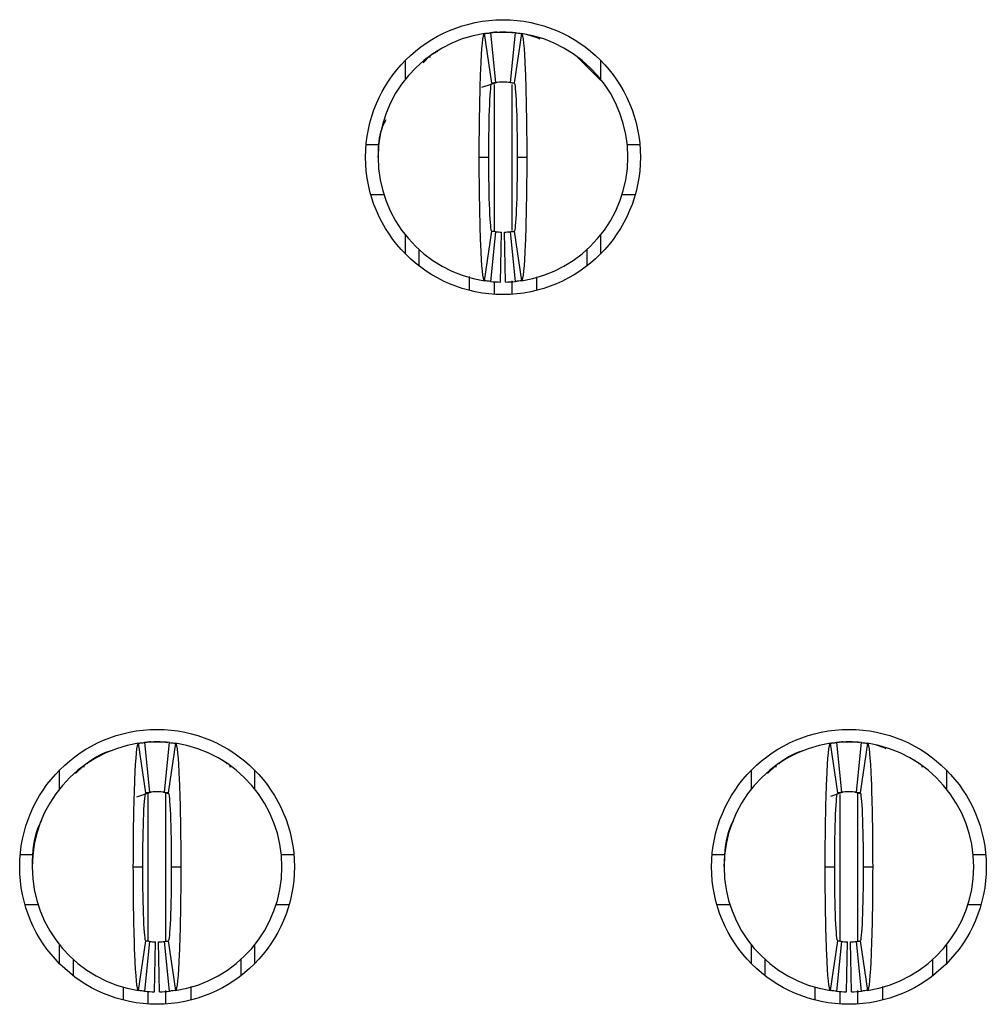
# Model space of a CAD drawing. Units: inches. Extents: x 0.1 to 14.1, y 0.1 to 9.1.
# Drawn here: x 2.3 to 2.4, y 1.3 to 1.4 of the extents above; entities that cross this region are included whole.
import ezdxf

# ---------------------------------------------------------------- set-up
doc = ezdxf.new("R2010")
doc.units = ezdxf.units.IN
doc.header["$LTSCALE"] = 0.8333333333333334
doc.header["$MEASUREMENT"] = 0

msp = doc.modelspace()

# ---------------------------------------------------------------- linework, layer by layer
at = {"color": 7, "linetype": 'Continuous', "lineweight": 25}
for p, q in [((2.327664507297682, 1.402737784229021), (2.326493552491318, 1.410524245945817)), ((2.32668762691602, 1.410612904921621), (2.328436661711021, 1.410743125083973)), ((2.327452411414498, 1.410644456223805), (2.328239818984965, 1.402809906729189)), ((2.328436661711021, 1.410743125083973), (2.330405180637189, 1.410743125083973)), ((2.330602023363245, 1.402809906729189), (2.331389430933712, 1.410644456223805)), ((2.332348289856892, 1.410524245945817), (2.331177335050528, 1.402737784229021)), ((2.317952536157867, 1.407085704001481), (2.316824792518991, 1.405901104769405)), ((2.317952554490989, 1.407085685668359), (2.317832252547394, 1.406723510268907)), ((2.319115827719424, 1.407700028571417), (2.317966707660823, 1.407067517544905)), ((2.344775249632926, 1.403190708580133), (2.34088892119479, 1.4070852319236)), ((2.314066592715284, 1.403376583516223), (2.314066592715284, 1.406326369023383)), ((2.344775249632926, 1.406326369023383), (2.344775249632926, 1.403376583516223)), ((2.32610738361904, 1.402065462829068), (2.328417411933396, 1.402830948569445)), ((2.327797807424453, 1.402699060093032), (2.328415028627595, 1.402826200290964)), ((2.307857036115279, 1.393026592246873), (2.309834556604126, 1.393026592246873)), ((2.349007285744083, 1.393026592246873), (2.350984806232931, 1.393026592246873)), ((2.325680753547507, 1.391058087070546), (2.327176827931395, 1.391058087070546)), ((2.331665014416815, 1.391058087070546), (2.333161070467581, 1.391058087070546)), ((2.308588234335081, 1.385152576124845), (2.310642588936334, 1.385152576124845)), ((2.348199253411875, 1.385152576124845), (2.350253608013129, 1.385152576124845)), ((2.326493552491318, 1.371591928195274), (2.327664507297682, 1.379378394495351)), ((2.328239818984965, 1.379306267411902), (2.327452411414498, 1.371471720208927)), ((2.329027226555432, 1.37137698609497), (2.329184708069525, 1.379249425568544)), ((2.329814615792778, 1.37137698609497), (2.329657134278684, 1.379249425568544)), ((2.331389430933712, 1.371471720208927), (2.330602023363245, 1.379306267411902)), ((2.331177335050528, 1.379378394495351), (2.332348289856892, 1.371591928195274)), ((2.314066592715284, 1.375789805117708), (2.314066592715284, 1.378739595208148)), ((2.344775249632926, 1.378739595208148), (2.344775249632926, 1.375789805117708)), ((2.316231936034387, 1.373884654626169), (2.316231936034387, 1.376444677969228)), ((2.342609887980701, 1.376444677969228), (2.342609887980701, 1.373884654626169)), ((2.324105956739694, 1.372229485413492), (2.324105956739694, 1.370066967686748)), ((2.334735885608516, 1.370066967686748), (2.334735885608516, 1.372182250125825)), ((2.273136945538061, 1.290926757129547), (2.271965990731697, 1.298713223429624)), ((2.272152291912864, 1.298800715960569), (2.273909099951401, 1.29893210256778)), ((2.272924849654877, 1.298833431415971), (2.273712257225345, 1.290998884212996)), ((2.273909099951401, 1.29893210256778), (2.275877618877569, 1.29893210256778)), ((2.276074461603625, 1.290998884212996), (2.276861869174092, 1.298833431415971)), ((2.277820728097272, 1.298713223429624), (2.276649773290909, 1.290926757129547)), ((2.382192069057302, 1.290926757129547), (2.381021114250938, 1.298713223429624)), ((2.381207415432104, 1.298800715960569), (2.382964223470641, 1.29893210256778)), ((2.381979973174118, 1.298833431415971), (2.382767380744585, 1.290998884212996)), ((2.382964223470641, 1.29893210256778), (2.384932724063687, 1.29893210256778)), ((2.385129585122865, 1.290998884212996), (2.385916974360211, 1.298833431415971)), ((2.386875833283391, 1.298713223429624), (2.385704896810149, 1.290926757129547)), ((2.263426450214532, 1.295272861922974), (2.262059596837872, 1.293938054842779)), ((2.263426468547653, 1.295272843589852), (2.263305543277926, 1.29491042985982)), ((2.286481643045643, 1.294910347360773), (2.286359856119203, 1.295272316512607)), ((2.372481564567211, 1.295272861922974), (2.371114702023991, 1.293938054842779)), ((2.372481582900333, 1.295272843589852), (2.372360657630606, 1.29491042985982)), ((2.395536766564884, 1.294910347360773), (2.395414979638443, 1.295272316512607)), ((2.259539030955664, 1.29156555641675), (2.259539030955664, 1.294515346507189)), ((2.290247687873305, 1.294515346507189), (2.290247687873305, 1.29156555641675)), ((2.368594154474904, 1.29156555641675), (2.368594154474904, 1.294515346507189)), ((2.399302811392546, 1.294515346507189), (2.399302811392546, 1.29156555641675)), ((2.271720070239259, 1.290300910192717), (2.273889850173776, 1.291019921469971)), ((2.273265662384446, 1.290887088837798), (2.273887466867975, 1.291015177774771)), ((2.275896868655194, 1.291019921469971), (2.276190931924817, 1.290968217483927)), ((2.275899251960995, 1.291015177774771), (2.276672708025964, 1.290829756583439)), ((2.381106473264864, 1.290410688924544), (2.382944973693016, 1.291019921469971)), ((2.382320767570565, 1.290887088837798), (2.382942590387215, 1.291015177774771)), ((2.384951973841313, 1.291019921469971), (2.385246055444057, 1.290968217483927)), ((2.384954375480235, 1.291015177774771), (2.385727831545204, 1.290829756583439)), ((2.253329483522219, 1.281215569730679), (2.255306994844506, 1.281215569730679)), ((2.294479723984463, 1.281215569730679), (2.296457244473311, 1.281215569730679)), ((2.362384597874899, 1.281215569730679), (2.364362118363747, 1.281215569730679)), ((2.403534847503704, 1.281215569730679), (2.40551234965943, 1.281215569730679)), ((2.271153210121009, 1.279247064554352), (2.272649266171775, 1.279247064554352)), ((2.277137452657195, 1.279247064554352), (2.278633527041082, 1.279247064554352)), ((2.380208315307127, 1.279247064554352), (2.381704389691015, 1.279247064554352)), ((2.386192576176435, 1.279247064554352), (2.387688632227202, 1.279247064554352)), ((2.254060672575461, 1.273341553608652), (2.256115027176715, 1.273341553608652)), ((2.293671691652255, 1.273341553608652), (2.295726046253508, 1.273341553608652)), ((2.363115796094701, 1.273341553608652), (2.365170150695955, 1.273341553608652)), ((2.402726815171496, 1.273341553608652), (2.404781169772749, 1.273341553608652)), ((2.271965990731697, 1.259780905679081), (2.273136945538061, 1.267567367395877)), ((2.273712257225345, 1.267495244895709), (2.272924849654877, 1.259660695401093)), ((2.274499664795812, 1.259565963578777), (2.274657146309905, 1.267438403052351)), ((2.275287054033158, 1.259565963578777), (2.275129572519064, 1.267438403052351)), ((2.276861869174092, 1.259660695401093), (2.276074461603625, 1.267495244895709)), ((2.276649773290909, 1.267567367395877), (2.277820728097272, 1.259780905679081)), ((2.381021114250938, 1.259780905679081), (2.382192069057302, 1.267567367395877)), ((2.382767380744585, 1.267495244895709), (2.381979973174118, 1.259660695401093)), ((2.383554769981931, 1.259565963578777), (2.383712251496025, 1.267438403052351)), ((2.384342177552398, 1.259565963578777), (2.384184696038305, 1.267438403052351)), ((2.385916974360211, 1.259660695401093), (2.385129585122865, 1.267495244895709)), ((2.385704896810149, 1.267567367395877), (2.386875833283391, 1.259780905679081)), ((2.259539030955664, 1.263978782601515), (2.259539030955664, 1.266928568108675)), ((2.290247687873305, 1.266928568108675), (2.290247687873305, 1.263978782601515)), ((2.368594154474904, 1.263978782601515), (2.368594154474904, 1.266928568108675)), ((2.399302811392546, 1.266928568108675), (2.399302811392546, 1.263978782601515)), ((2.261704383441327, 1.262073632109976), (2.261704383441327, 1.264633655453035)), ((2.288082344554203, 1.264633655453035), (2.288082344554203, 1.262073632109976)), ((2.370759497794007, 1.262073632109976), (2.370759497794007, 1.264633655453035)), ((2.397137449740322, 1.264633655453035), (2.397137449740322, 1.262073632109976)), ((2.269578394980074, 1.258255947462195), (2.269578394980074, 1.260364499354024)), ((2.280208323848895, 1.260425012404972), (2.280208323848895, 1.258255947462195)), ((2.378633518499315, 1.258255947462195), (2.378633518499315, 1.260364499354024)), ((2.389263447368136, 1.260425012404972), (2.389263447368136, 1.258255947462195))]:
    msp.add_line(p, q, dxfattribs=at)
at = {"color": 8, "linetype": 'Continuous', "lineweight": 25}
for p, q in [((2.328042957925788, 1.402499343650173), (2.328042957925788, 1.379506607180894)), ((2.330798866089301, 1.402499343650173), (2.330798866089301, 1.379497701867102)), ((2.328042957925788, 1.371421336207634), (2.328042957925788, 1.369448433373776)), ((2.330798866089301, 1.371561506671706), (2.330798866089301, 1.369448433373776)), ((2.273515414499288, 1.267583230129296), (2.273515414499288, 1.291038350840407)), ((2.276271304329681, 1.26757403606884), (2.276271304329681, 1.291038350840407)), ((2.382570519685407, 1.267583230129296), (2.382570519685407, 1.29062352729915)), ((2.385326427848921, 1.26757403606884), (2.385326427848921, 1.290952240168498)), ((2.273515414499288, 1.257637406274302), (2.273515414499288, 1.259610311399801)), ((2.276271304329681, 1.257637406274302), (2.276271304329681, 1.259783403566892)), ((2.382570519685407, 1.257637406274302), (2.382570519685407, 1.259610311399801)), ((2.385326427848921, 1.257637406274302), (2.385326427848921, 1.259783403566892))]:
    msp.add_line(p, q, dxfattribs=at)
at = {"color": 7, "linetype": 'Continuous', "lineweight": 25, "flags": 128}
for points in [[(2.333096079551695, 1.410432507005593), (2.334925046756643, 1.409844064220001), (2.335238873131294, 1.409708724533457)], [(2.38825452069001, 1.298455363491777), (2.389452608516263, 1.298033041703808), (2.389766434890914, 1.297897699725623)]]:
    msp.add_lwpolyline(points, dxfattribs=at)
at = {"color": 7, "linetype": 'Continuous', "lineweight": 25}
for centre, radius in [((2.329420919522657, 1.391058087623473), 0.02165354330708702), ((2.274893360467539, 1.279247064001425), 0.02165354330708702), ((2.383948478577775, 1.279247064001425), 0.02165354330708658)]:
    msp.add_circle(centre, radius, dxfattribs=at)
for centre, radius, start, end in [((2.329420919522657, 1.391058087623473), 0.01968503937007871, 98.5521774375851, 180), ((2.329420919522657, 1.391058087623473), 0.01968503937007881, 84.2608295227319, 95.73917047726675), ((2.329420919522657, 1.391058087623473), 0.01968503937007871, 0, 81.44782256241629), ((2.329420919522657, 1.391058087623473), 0.01181102362204721, 84.2608295227349, 95.7391704772694), ((2.329420919522657, 1.391058087623473), 0.01968503937007871, 180, 261.4478225624158), ((2.329420919522657, 1.391058087623473), 0.01968503937007871, 278.5521774375846, 0), ((2.329420919522657, 1.391058087623473), 0.01181102362204742, 264.2608295227314, 268.8540080016126), ((2.329420919522657, 1.391058087623473), 0.01181102362204742, 271.145991998389, 275.739170477268), ((2.329420919522657, 1.391058087623473), 0.01968503937007872, 264.2608295227301, 268.8540080016117), ((2.329420919522657, 1.391058087623473), 0.01968503937007881, 271.1459919983886, 275.7391704772676), ((2.274893360467539, 1.279247064001425), 0.01968503937007915, 98.5521774375851, 180), ((2.274893360467539, 1.279247064001425), 0.01968503937007885, 84.2608295227306, 95.73917047726805), ((2.274893360467539, 1.279247064001425), 0.01968503937007876, 0, 81.44782256241638), ((2.383948478577775, 1.279247064001425), 0.01968503937007871, 98.55217743758381, 180), ((2.383948478577775, 1.279247064001425), 0.01968503937007881, 84.2608295227306, 95.73917047726675), ((2.383948478577775, 1.279247064001425), 0.01968503937007876, 0, 81.44782256241638), ((2.274893360467539, 1.279247064001425), 0.01181102362204743, 84.26082952273501, 95.73917047726928), ((2.383948478577775, 1.279247064001425), 0.01181102362204738, 84.26082952273276, 95.73917047726714), ((2.274893360467539, 1.279247064001425), 0.01968503937007915, 180, 261.4478225624158), ((2.274893360467539, 1.279247064001425), 0.01968503937007832, 278.5521774375846, 0), ((2.383948478577775, 1.279247064001425), 0.01968503937007871, 180, 261.4478225624171), ((2.383948478577775, 1.279247064001425), 0.01968503937007871, 278.5521774375846, 0), ((2.274893360467539, 1.279247064001425), 0.01181102362204721, 264.2608295227314, 268.8540080016126), ((2.274893360467539, 1.279247064001425), 0.01181102362204719, 271.145991998389, 275.7391704772659), ((2.383948478577775, 1.279247064001425), 0.01181102362204719, 264.2608295227336, 268.8540080016126), ((2.383948478577775, 1.279247064001425), 0.01181102362204719, 271.145991998389, 275.739170477268), ((2.274893360467539, 1.279247064001425), 0.01968503937007877, 264.2608295227288, 268.8540080016104), ((2.274893360467539, 1.279247064001425), 0.01968503937007865, 271.1459919983886, 275.7391704772664), ((2.383948478577775, 1.279247064001425), 0.01968503937007868, 264.2608295227314, 268.854008001613), ((2.383948478577775, 1.279247064001425), 0.01968503937007865, 271.1459919983886, 275.7391704772676)]:
    msp.add_arc(centre, radius, start, end, dxfattribs=at)
for points, knots in [([(2.325680762042353, 1.39105808762347), (2.32568076000549, 1.396170812555951), (2.325769645983459, 1.40122264385588), (2.326068759438022, 1.408369242685677), (2.326278728693173, 1.41049193970443), (2.32649355702476, 1.410524246047965)], [0, 0, 0, 0, 0.5, 0.5, 1, 1, 1, 1]), ([(2.326493557024759, 1.410524246047965), (2.326630866783769, 1.41054489498292), (2.326768176951385, 1.410564058478438), (2.326905487429514, 1.410581749584958), (2.326996641823779, 1.410593493933391), (2.327087796390417, 1.410604589352069), (2.327178951075818, 1.410615039136552), (2.327270105793575, 1.410625488924744), (2.327361260629457, 1.410635293077848), (2.327452415585648, 1.41064445449565)], [1.044441840201302e-17, 1.044441840201302e-17, 1.044441840201302e-17, 1.044441840201302e-17, 0.0002490118657675317, 0.0002490118657675317, 0.0002490118657675317, 0.0004143198946406603, 0.0004143198946406603, 0.0004143198946406603, 0.0005796279821434888, 0.0005796279821434888, 0.0005796279821434888, 0.0005796279821434888]), ([(2.328436667554153, 1.410743126993551), (2.328436667554153, 1.41074312699355), (2.328372214336543, 1.410739296723652), (2.328222833431647, 1.410727236857014), (2.328093885748651, 1.410714949500806), (2.327963791269546, 1.410700552549744), (2.327810620703663, 1.410681325232605), (2.327744426382368, 1.410671607087151), (2.327744426382368, 1.410671607087152)], [1.384129715860815e-14, 1.384129715860815e-14, 1.384129715860815e-14, 1.384129715860815e-14, 0.2499999999997335, 0.3749999999997335, 0.4999999999997335, 0.6249999999997335, 0.7499999999997335, 0.9999999999997197, 0.9999999999997197, 0.9999999999997197, 0.9999999999997197]), ([(2.331389423459666, 1.41064445449565), (2.331526734735148, 1.410630654193218), (2.331664045764049, 1.410615395559331), (2.33180135647578, 1.410598668344469), (2.331892511025374, 1.410587563881331), (2.331983665419907, 1.4105758121677), (2.332074819658992, 1.410563409693818), (2.332165973930834, 1.410551007215479), (2.332257128070915, 1.410537953973684), (2.332348282020555, 1.410524246047965)], [2.603620713990801e-17, 2.603620713990801e-17, 2.603620713990801e-17, 2.603620713990801e-17, 0.0002490118651034792, 0.0002490118651034792, 0.0002490118651034792, 0.000414319894271167, 0.000414319894271167, 0.000414319894271167, 0.0005796279829002108, 0.0005796279829002108, 0.0005796279829002108, 0.0005796279829002108]), ([(2.332348282020555, 1.410524246047965), (2.332562467125261, 1.410492036434263), (2.332773061617187, 1.408380122613178), (2.333073893597896, 1.401171504958486), (2.333161080382617, 1.39615546483697), (2.33316107700296, 1.391058087623453)], [0, 0, 0, 0, 0.5, 0.5, 1, 1, 1, 1]), ([(2.319064824975279, 1.407798729514549), (2.318865657026373, 1.407676067474962), (2.318637550187853, 1.407535582772427), (2.318422344847211, 1.407329434582539), (2.31839504271266, 1.407303281488007)], [0, 0, 0, 0, 0.873134493461449, 1, 1, 1, 1]), ([(2.327176825034469, 1.391058087623486), (2.327176825034432, 1.394131394972549), (2.327229776684529, 1.397140780619065), (2.327409885448524, 1.401456932871171), (2.327535377955088, 1.402718364724794), (2.327664502023919, 1.402737782678168)], [0, 0, 0, 0, 0.5, 0.5, 1, 1, 1, 1]), ([(2.327664502023918, 1.402737782678168), (2.327746935513055, 1.402750179202403), (2.327829369090731, 1.402761683408844), (2.327911802731733, 1.402772303154694), (2.327966471735559, 1.402779346043003), (2.328021140784586, 1.402785999904238), (2.328075809856243, 1.402792266716442), (2.328130478934887, 1.402798533529446), (2.328185148032694, 1.402804413292707), (2.328239817160452, 1.402809907746779)], [4.077580446265992e-17, 4.077580446265992e-17, 4.077580446265992e-17, 4.077580446265992e-17, 0.0002490118494201237, 0.0002490118494201237, 0.0002490118494201237, 0.0004141535233791381, 0.0004141535233791381, 0.0004141535233791381, 0.0005792952184296684, 0.0005792952184296684, 0.0005792952184296684, 0.0005792952184296684]), ([(2.330602021884862, 1.402809907746779), (2.330684455702121, 1.402801622836419), (2.330766889465381, 1.402792461918356), (2.330849323164684, 1.402782418821285), (2.330903992207229, 1.402775758359536), (2.330958661208594, 1.402768709875817), (2.33101333017829, 1.402761271263166), (2.331067999155062, 1.402753832649552), (2.331122668111209, 1.402746003905695), (2.331177337021396, 1.402737782678168)], [5.380483684048393e-17, 5.380483684048393e-17, 5.380483684048393e-17, 5.380483684048393e-17, 0.0002490118491802956, 0.0002490118491802956, 0.0002490118491802956, 0.0004141535232458616, 0.0004141535232458616, 0.0004141535232458616, 0.0005792952187026883, 0.0005792952187026883, 0.0005792952187026883, 0.0005792952187026883]), ([(2.331177337021395, 1.402737782678168), (2.331305946486662, 1.402718442111978), (2.331431023722302, 1.401472121219218), (2.331611764813515, 1.397154987068161), (2.33166501401087, 1.394119429663665), (2.331665014010854, 1.391058087623457)], [0, 0, 0, 0, 0.5, 0.5, 1, 1, 1, 1]), ([(2.31093348057593, 1.396955907271757), (2.310635226274611, 1.396318338885202), (2.309770076396797, 1.394468936515192), (2.309734801892165, 1.392408984914124), (2.309711688023515, 1.391059187057839)], [0, 0, 0, 0, 0.3447429271710644, 1, 1, 1, 1]), ([(2.326493557024759, 1.37159192919898), (2.326279371920045, 1.371624138812684), (2.326068777428114, 1.373736052633912), (2.325767945447403, 1.380944670289024), (2.325680758662698, 1.385960710409803), (2.325680762042355, 1.391058087623487)], [0, 0, 0, 0, 0.5, 0.5, 1, 1, 1, 1]), ([(2.327664502023919, 1.379378392568777), (2.327535892558655, 1.379397733134967), (2.327410815323013, 1.380644054027729), (2.3272300742318, 1.38496118817878), (2.327176825034445, 1.387996745583281), (2.32717682503446, 1.391058087623486)], [0, 0, 0, 0, 0.5, 0.5, 1, 1, 1, 1]), ([(2.331665014010835, 1.391058087623457), (2.331665014010854, 1.387984780274391), (2.331612062360779, 1.384975394627881), (2.331431953596819, 1.380659242375776), (2.331306461090227, 1.379397810522151), (2.331177337021395, 1.379378392568777)], [0, 0, 0, 0, 0.5, 0.5, 1, 1, 1, 1]), ([(2.333161077002961, 1.39105808762347), (2.333161079039821, 1.385945362690812), (2.333072193061875, 1.380893531391654), (2.332773079607306, 1.373746932561419), (2.332563110352148, 1.371624235542516), (2.332348282020555, 1.37159192919898)], [0, 0, 0, 0, 0.5, 0.5, 1, 1, 1, 1]), ([(2.328239817160452, 1.379306267500166), (2.328157383343193, 1.379314552410526), (2.328074949579933, 1.379323713328589), (2.327992515880631, 1.37933375642566), (2.327937846838086, 1.379340416887409), (2.327883177836721, 1.379347465371128), (2.327828508867024, 1.379354903983779), (2.327773839890253, 1.379362342597393), (2.327719170934106, 1.37937017134125), (2.327664502023919, 1.379378392568777)], [4.771327277970468e-17, 4.771327277970468e-17, 4.771327277970468e-17, 4.771327277970468e-17, 0.0002490118491802956, 0.0002490118491802956, 0.0002490118491802956, 0.0004141535232458538, 0.0004141535232458538, 0.0004141535232458538, 0.0005792952187026769, 0.0005792952187026769, 0.0005792952187026769, 0.0005792952187026769]), ([(2.330602021884863, 1.379306267500166), (2.330684455702122, 1.379314552410526), (2.330766889465381, 1.379323713328589), (2.330849323164684, 1.37933375642566), (2.330903992207229, 1.379340416887409), (2.330958661208594, 1.379347465371128), (2.33101333017829, 1.379354903983779), (2.331067999155062, 1.379362342597393), (2.331122668111209, 1.37937017134125), (2.331177337021396, 1.379378392568777)], [3.037004918384558e-17, 3.037004918384558e-17, 3.037004918384558e-17, 3.037004918384558e-17, 0.0002490118491802842, 0.0002490118491802842, 0.0002490118491802842, 0.0004141535232458468, 0.0004141535232458468, 0.0004141535232458468, 0.0005792952187026726, 0.0005792952187026726, 0.0005792952187026726, 0.0005792952187026726]), ([(2.327452415585649, 1.371471720751295), (2.327315104310166, 1.371485521053727), (2.327177793281265, 1.371500779687614), (2.327040482569535, 1.371517506902477), (2.32694932801994, 1.371528611365614), (2.326858173625407, 1.371540363079245), (2.326767019386323, 1.371552765553127), (2.32667586511448, 1.371565168031466), (2.326584710974399, 1.371578221273261), (2.326493557024759, 1.37159192919898)], [2.690241842024197e-17, 2.690241842024197e-17, 2.690241842024197e-17, 2.690241842024197e-17, 0.0002490118651034773, 0.0002490118651034773, 0.0002490118651034773, 0.0004143198942711722, 0.0004143198942711722, 0.0004143198942711722, 0.0005796279829002131, 0.0005796279829002131, 0.0005796279829002131, 0.0005796279829002131]), ([(2.332348282020556, 1.37159192919898), (2.332210972261546, 1.371571280264025), (2.33207366209393, 1.371552116768507), (2.3319363516158, 1.371534425661988), (2.331845197221535, 1.371522681313555), (2.331754042654897, 1.371511585894876), (2.331662887969496, 1.371501136110393), (2.33157173325174, 1.371490686322202), (2.331480578415857, 1.371480882169097), (2.331389423459666, 1.371471720751295)], [1.040890552917502e-17, 1.040890552917502e-17, 1.040890552917502e-17, 1.040890552917502e-17, 0.00024901186576753, 0.00024901186576753, 0.00024901186576753, 0.000414319894640663, 0.000414319894640663, 0.000414319894640663, 0.0005796279821434916, 0.0005796279821434916, 0.0005796279821434916, 0.0005796279821434916]), ([(2.271153202987214, 1.279247064001426), (2.27115319919803, 1.284349365279005), (2.271241749882249, 1.289402400670574), (2.271541349048315, 1.296562936988714), (2.271751606890321, 1.298680981837313), (2.271965997969642, 1.298713222425918)], [0, 0, 0, 0, 0.5, 0.5, 1, 1, 1, 1]), ([(2.271965997969641, 1.298713222425918), (2.272098118966422, 1.298733091063722), (2.27223024034389, 1.298751584394615), (2.272362362006214, 1.29876871408), (2.272456110775156, 1.298780868687269), (2.272549859726979, 1.298792336690412), (2.272643608806988, 1.298803121693798), (2.272737357922207, 1.298813906701234), (2.272831107163003, 1.298824008707651), (2.272924856530531, 1.298833430873603)], [1.563696197841972e-17, 1.563696197841972e-17, 1.563696197841972e-17, 1.563696197841972e-17, 0.0002396020221208507, 0.0002396020221208507, 0.0002396020221208507, 0.0004096149719283925, 0.0004096149719283925, 0.0004096149719283925, 0.0005796279855352468, 0.0005796279855352468, 0.0005796279855352468, 0.0005796279855352468]), ([(2.273909108499035, 1.298932103371504), (2.273909108499035, 1.298932103371505), (2.273844655281425, 1.298928273101605), (2.273695274376529, 1.298916213234968), (2.273566326693533, 1.298903925878759), (2.273436232214428, 1.298889528927698), (2.273283061648545, 1.298870301610556), (2.27321686732725, 1.298860583465104), (2.27321686732725, 1.298860583465105)], [1.15025818113743e-14, 1.15025818113743e-14, 1.15025818113743e-14, 1.15025818113743e-14, 0.2500000000003099, 0.3750000000003099, 0.50000000000031, 0.62500000000031, 0.75000000000031, 1.000000000000298, 1.000000000000298, 1.000000000000298, 1.000000000000298]), ([(2.276861864404548, 1.298833430873603), (2.276993986860517, 1.298820152067154), (2.277126109085137, 1.298805523052308), (2.277258231023084, 1.298789534732044), (2.277351979987815, 1.298778189996295), (2.277445728791045, 1.29876616084224), (2.277539477427665, 1.298753443471611), (2.277633226099906, 1.29874072609615), (2.277726974633137, 1.298727320500445), (2.277820722965437, 1.298713222425918)], [1.303975681699793e-17, 1.303975681699793e-17, 1.303975681699793e-17, 1.303975681699793e-17, 0.0002396020215202715, 0.0002396020215202715, 0.0002396020215202715, 0.0004096149715651397, 0.0004096149715651397, 0.0004096149715651397, 0.0005796279862723601, 0.0005796279862723601, 0.0005796279862723601, 0.0005796279862723601]), ([(2.277820722965437, 1.298713222425918), (2.278034930556085, 1.298681009430732), (2.278245491108163, 1.296571339580151), (2.278546660668116, 1.289350698449196), (2.278633520996705, 1.284344983821115), (2.278633517947855, 1.279247064001425)], [0, 0, 0, 0, 0.5, 0.5, 1, 1, 1, 1]), ([(2.38020832109745, 1.279247064001426), (2.380208317308268, 1.284349365279028), (2.380296867992483, 1.289402400670497), (2.380596467158549, 1.296562936988694), (2.380806725000557, 1.298680981837313), (2.381021116079878, 1.298713222425918)], [0, 0, 0, 0, 0.5, 0.5, 1, 1, 1, 1]), ([(2.381021116079877, 1.298713222425918), (2.381153237076658, 1.298733091063722), (2.381285358454126, 1.298751584394615), (2.38141748011645, 1.29876871408), (2.381511228885392, 1.298780868687269), (2.381604977837215, 1.298792336690412), (2.381698726917225, 1.298803121693798), (2.381792476032444, 1.298813906701234), (2.381886225273239, 1.298824008707651), (2.381979974640767, 1.298833430873603)], [1.2174484904717e-17, 1.2174484904717e-17, 1.2174484904717e-17, 1.2174484904717e-17, 0.0002396020221208525, 0.0002396020221208525, 0.0002396020221208525, 0.0004096149719283934, 0.0004096149719283934, 0.0004096149719283934, 0.0005796279855352426, 0.0005796279855352426, 0.0005796279855352426, 0.0005796279855352426]), ([(2.382964226609271, 1.298932103371504), (2.382964226609271, 1.298932103371505), (2.382899773391661, 1.298928273101605), (2.382750392486765, 1.298916213234968), (2.382621444803769, 1.298903925878759), (2.382491350324664, 1.298889528927698), (2.382338179758781, 1.298870301610556), (2.382271985437486, 1.298860583465104), (2.382271985437486, 1.298860583465105)], [1.908549174783527e-14, 1.908549174783527e-14, 1.908549174783527e-14, 1.908549174783527e-14, 0.2500000000003102, 0.3750000000003102, 0.5000000000003102, 0.6250000000003102, 0.7500000000003102, 1.000000000000291, 1.000000000000291, 1.000000000000291, 1.000000000000291]), ([(2.385916982514784, 1.298833430873603), (2.386049104970753, 1.298820152067154), (2.386181227195373, 1.298805523052308), (2.386313349133321, 1.298789534732044), (2.386407098098051, 1.298778189996295), (2.386500846901282, 1.29876616084224), (2.386594595537901, 1.298753443471611), (2.386688344210142, 1.29874072609615), (2.386782092743374, 1.298727320500445), (2.386875841075673, 1.298713222425918)], [1.2174484904717e-17, 1.2174484904717e-17, 1.2174484904717e-17, 1.2174484904717e-17, 0.0002396020215202766, 0.0002396020215202766, 0.0002396020215202766, 0.0004096149715651415, 0.0004096149715651415, 0.0004096149715651415, 0.0005796279862723472, 0.0005796279862723472, 0.0005796279862723472, 0.0005796279862723472]), ([(2.386875841075673, 1.298713222425918), (2.387090048666322, 1.298681009430732), (2.387300609218399, 1.296571339580151), (2.387601778778352, 1.289350698449195), (2.387688639106941, 1.284344983821115), (2.387688636058091, 1.279247064001425)], [0, 0, 0, 0, 0.5, 0.5, 1, 1, 1, 1]), ([(2.267678808590925, 1.297532836232224), (2.267617205470843, 1.297518405571982), (2.266052215129889, 1.29715180329821), (2.264719449516552, 1.296185123326424), (2.263439145901204, 1.295256495028712)], [0, 0, 0, 0, 0.0393632589735531, 1, 1, 1, 1]), ([(2.376733913777044, 1.297532836232224), (2.376672316796641, 1.297518405487603), (2.375107341126767, 1.297151767966036), (2.373774576665721, 1.296185107767337), (2.372494269420444, 1.295256495028712)], [0, 0, 0, 0, 0.03935970481063052, 1, 1, 1, 1]), ([(2.264537254049098, 1.295987706998355), (2.264338098307557, 1.29586504363259), (2.264110004968237, 1.295724557114384), (2.263894777167463, 1.29551841205008), (2.26386747178648, 1.295492258971814)], [0, 0, 0, 0, 0.8731326488241329, 1, 1, 1, 1]), ([(2.285959992405129, 1.295453855665452), (2.285919181465557, 1.295493199510951), (2.285690633300558, 1.295713531700975), (2.28544841881699, 1.295864058869465), (2.285249455613311, 1.295987706998355)], [0, 0, 0, 0, 0.1785660347471015, 1, 1, 1, 1]), ([(2.373592368401777, 1.295987706998355), (2.373393224867185, 1.295865042306345), (2.373165145026602, 1.295724553972359), (2.372949894766579, 1.295518412033812), (2.372922586139159, 1.295492258971814)], [0, 0, 0, 0, 0.8731308040340993, 1, 1, 1, 1]), ([(2.395015097591248, 1.295453855665452), (2.394974293232483, 1.29549319955147), (2.394745778290802, 1.295713535468788), (2.394503552396523, 1.295864060334245), (2.394304579132552, 1.295987706998355)], [0, 0, 0, 0, 0.1785631979444836, 1, 1, 1, 1]), ([(2.272649265979364, 1.279247064001424), (2.272649265979492, 1.28230787690507), (2.272702582611493, 1.285345327881173), (2.27288311226092, 1.289657873815755), (2.273008315003191, 1.290907415707809), (2.2731369429688, 1.290926759056121)], [0, 0, 0, 0, 0.5, 0.5, 1, 1, 1, 1]), ([(2.2731369429688, 1.290926759056121), (2.273216261400966, 1.290938687131433), (2.273295579916719, 1.290949789046614), (2.273374898488539, 1.2909600718226), (2.273431125018853, 1.290967360970682), (2.273487351596874, 1.290974238483057), (2.273543578200227, 1.290980706523311), (2.273599804811186, 1.29098717456444), (2.273656031442552, 1.2909932331325), (2.273712258105334, 1.290998884124732)], [1.561251128379126e-17, 1.561251128379126e-17, 1.561251128379126e-17, 1.561251128379126e-17, 0.0002396020075542977, 0.0002396020075542977, 0.0002396020075542977, 0.0004094486021265757, 0.0004094486021265757, 0.0004094486021265757, 0.000579295219652028, 0.000579295219652028, 0.000579295219652028, 0.000579295219652028]), ([(2.276074462829744, 1.290998884124732), (2.276153781577638, 1.290990912290623), (2.276233100273892, 1.29098212939739), (2.276312418914168, 1.290972529967672), (2.276368645493054, 1.290965725223031), (2.276424872029449, 1.290958510151975), (2.276481098530877, 1.290950882474162), (2.276537325039999, 1.290943254795306), (2.276593551527271, 1.29093521450816), (2.276649777966278, 1.290926759056121)], [2.083474391183281e-17, 2.083474391183281e-17, 2.083474391183281e-17, 2.083474391183281e-17, 0.0002396020073373889, 0.0002396020073373889, 0.0002396020073373889, 0.0004094486019955574, 0.0004094486019955574, 0.0004094486019955574, 0.0005792952199179782, 0.0005792952199179782, 0.0005792952199179782, 0.0005792952199179782]), ([(2.276649777966278, 1.290926759056121), (2.276778389210051, 1.290907418222474), (2.276903467942752, 1.289661062876335), (2.277084209803732, 1.285343823299975), (2.277137454955698, 1.282308423080355), (2.27713745495572, 1.279247064001427)], [0, 0, 0, 0, 0.5, 0.5, 1, 1, 1, 1]), ([(2.381704384089601, 1.279247064001424), (2.381704384089729, 1.28230787690507), (2.381757700721731, 1.285345327881173), (2.381938230371155, 1.289657873815755), (2.382063433113427, 1.290907415707809), (2.382192061079037, 1.290926759056121)], [0, 0, 0, 0, 0.5, 0.5, 1, 1, 1, 1]), ([(2.382192061079037, 1.290926759056121), (2.382271379511203, 1.290938687131433), (2.382350698026956, 1.290949789046614), (2.382430016598775, 1.2909600718226), (2.382486243129089, 1.290967360970682), (2.38254246970711, 1.290974238483057), (2.382598696310464, 1.290980706523311), (2.382654922921422, 1.29098717456444), (2.382711149552788, 1.2909932331325), (2.382767376215571, 1.290998884124732)], [1.561251128379126e-17, 1.561251128379126e-17, 1.561251128379126e-17, 1.561251128379126e-17, 0.0002396020075542986, 0.0002396020075542986, 0.0002396020075542986, 0.0004094486021265767, 0.0004094486021265767, 0.0004094486021265767, 0.0005792952196520298, 0.0005792952196520298, 0.0005792952196520298, 0.0005792952196520298]), ([(2.385129580939981, 1.290998884124732), (2.385208899687874, 1.290990912290623), (2.385288218384128, 1.29098212939739), (2.385367537024404, 1.290972529967672), (2.38542376360329, 1.290965725223031), (2.385479990139685, 1.290958510151975), (2.385536216641113, 1.290950882474162), (2.385592443150235, 1.290943254795306), (2.385648669637507, 1.29093521450816), (2.385704896076515, 1.290926759056121)], [2.256807905702833e-17, 2.256807905702833e-17, 2.256807905702833e-17, 2.256807905702833e-17, 0.0002396020073373925, 0.0002396020073373925, 0.0002396020073373925, 0.0004094486019955625, 0.0004094486019955625, 0.0004094486019955625, 0.0005792952199179798, 0.0005792952199179798, 0.0005792952199179798, 0.0005792952199179798]), ([(2.385704896076514, 1.290926759056121), (2.385833507320285, 1.290907418222475), (2.385958586052989, 1.289661062876335), (2.386139327913969, 1.285343823299975), (2.386192573065935, 1.282308423080355), (2.386192573065955, 1.279247064001427)], [0, 0, 0, 0, 0.5, 0.5, 1, 1, 1, 1]), ([(2.256686681406249, 1.286527518366595), (2.256590582096255, 1.28635710604455), (2.255366488463165, 1.284186428248546), (2.255272803233443, 1.281616338691351), (2.255186472903453, 1.279248017876673)], [0, 0, 0, 0, 0.07850650260464012, 1, 1, 1, 1]), ([(2.365741795758929, 1.286527518366595), (2.365645699651072, 1.286357105978244), (2.364421637793202, 1.28418641135448), (2.364327929617918, 1.281616331362614), (2.364241578089572, 1.279248017876673)], [0, 0, 0, 0, 0.07850592454865524, 1, 1, 1, 1]), ([(2.271965997969642, 1.259780905576933), (2.271751790379002, 1.259813118572118), (2.271541229826935, 1.261922788422495), (2.271240060266984, 1.269143429552886), (2.271153199938373, 1.274149144181965), (2.271153202987224, 1.279247064001426)], [0, 0, 0, 0, 0.5, 0.5, 1, 1, 1, 1]), ([(2.2731369429688, 1.26756736894673), (2.273008331725029, 1.267586709780376), (2.272883252992324, 1.268833065126547), (2.272702511131345, 1.273150304702903), (2.27264926597938, 1.27618570492251), (2.272649265979359, 1.279247064001424)], [0, 0, 0, 0, 0.5, 0.5, 1, 1, 1, 1]), ([(2.277137454955718, 1.279247064001427), (2.277137454955644, 1.276186251097782), (2.277084138323603, 1.273148800121677), (2.276903608674155, 1.268836254187104), (2.276778405931895, 1.267586712295043), (2.276649777966278, 1.26756736894673)], [0, 0, 0, 0, 0.5, 0.5, 1, 1, 1, 1]), ([(2.27863351794784, 1.279247064001425), (2.278633521737176, 1.274144762723979), (2.278544971052816, 1.26909172733183), (2.278245371886753, 1.261931191014018), (2.278035114044749, 1.259813146165536), (2.277820722965437, 1.259780905576933)], [0, 0, 0, 0, 0.5, 0.5, 1, 1, 1, 1]), ([(2.381021116079878, 1.259780905576933), (2.380806908489239, 1.259813118572118), (2.380596347937174, 1.26192278842246), (2.380295178377223, 1.269143429552755), (2.38020831804861, 1.274149144182004), (2.38020832109746, 1.279247064001426)], [0, 0, 0, 0, 0.5, 0.5, 1, 1, 1, 1]), ([(2.382192061079037, 1.26756736894673), (2.382063449835262, 1.267586709780377), (2.38193837110256, 1.268833065126547), (2.381757629241581, 1.273150304702903), (2.381704384089616, 1.27618570492251), (2.381704384089595, 1.279247064001424)], [0, 0, 0, 0, 0.5, 0.5, 1, 1, 1, 1]), ([(2.386192573065954, 1.279247064001427), (2.386192573065879, 1.276186251097782), (2.38613925643384, 1.273148800121677), (2.385958726784391, 1.268836254187104), (2.385833524042132, 1.267586712295043), (2.385704896076514, 1.26756736894673)], [0, 0, 0, 0, 0.5, 0.5, 1, 1, 1, 1]), ([(2.387688636058076, 1.279247064001425), (2.387688639847412, 1.274144762723979), (2.387600089163053, 1.26909172733183), (2.387300489996989, 1.261931191014018), (2.387090232154985, 1.259813146165536), (2.386875841075673, 1.259780905576933)], [0, 0, 0, 0, 0.5, 0.5, 1, 1, 1, 1]), ([(2.273712258105334, 1.267495243878119), (2.27363293935744, 1.267503215712228), (2.273553620661186, 1.26751199860546), (2.27347430202091, 1.267521598035179), (2.273418075442025, 1.267528402779819), (2.273361848905629, 1.267535617850875), (2.273305622404201, 1.267543245528688), (2.273249395895079, 1.267550873207544), (2.273193169407808, 1.267558913494691), (2.2731369429688, 1.26756736894673)], [2.43016123303191e-17, 2.43016123303191e-17, 2.43016123303191e-17, 2.43016123303191e-17, 0.0002396020073373916, 0.0002396020073373916, 0.0002396020073373916, 0.0004094486019955782, 0.0004094486019955782, 0.0004094486019955782, 0.0005792952199180138, 0.0005792952199180138, 0.0005792952199180138, 0.0005792952199180138]), ([(2.276074462829744, 1.267495243878119), (2.276153781577638, 1.267503215712228), (2.276233100273891, 1.26751199860546), (2.276312418914167, 1.267521598035179), (2.276368645493054, 1.267528402779819), (2.276424872029449, 1.267535617850876), (2.276481098530877, 1.267543245528688), (2.276537325039999, 1.267550873207544), (2.276593551527271, 1.267558913494691), (2.276649777966278, 1.26756736894673)], [1.127570259384925e-17, 1.127570259384925e-17, 1.127570259384925e-17, 1.127570259384925e-17, 0.0002396020073373865, 0.0002396020073373865, 0.0002396020073373865, 0.0004094486019955585, 0.0004094486019955585, 0.0004094486019955585, 0.0005792952199179815, 0.0005792952199179815, 0.0005792952199179815, 0.0005792952199179815]), ([(2.38276737621557, 1.267495243878119), (2.382688057467676, 1.267503215712228), (2.382608738771423, 1.26751199860546), (2.382529420131147, 1.267521598035179), (2.382473193552261, 1.267528402779819), (2.382416967015866, 1.267535617850876), (2.382360740514438, 1.267543245528688), (2.382304514005316, 1.267550873207544), (2.382248287518043, 1.267558913494691), (2.382192061079036, 1.26756736894673)], [2.170138375112152e-17, 2.170138375112152e-17, 2.170138375112152e-17, 2.170138375112152e-17, 0.0002396020073373915, 0.0002396020073373915, 0.0002396020073373915, 0.0004094486019955765, 0.0004094486019955765, 0.0004094486019955765, 0.0005792952199180103, 0.0005792952199180103, 0.0005792952199180103, 0.0005792952199180103]), ([(2.38512958093998, 1.267495243878119), (2.385208899687875, 1.267503215712228), (2.385288218384128, 1.26751199860546), (2.385367537024404, 1.267521598035179), (2.38542376360329, 1.267528402779819), (2.385479990139685, 1.267535617850875), (2.385536216641113, 1.267543245528688), (2.385592443150236, 1.267550873207544), (2.385648669637507, 1.267558913494691), (2.385704896076514, 1.26756736894673)], [1.040834085586084e-17, 1.040834085586084e-17, 1.040834085586084e-17, 1.040834085586084e-17, 0.0002396020073373865, 0.0002396020073373865, 0.0002396020073373865, 0.0004094486019955559, 0.0004094486019955559, 0.0004094486019955559, 0.000579295219917978, 0.000579295219917978, 0.000579295219917978, 0.000579295219917978]), ([(2.27292485653053, 1.259660697129248), (2.272792734074562, 1.259673975935697), (2.272660611849942, 1.259688604950543), (2.272528489911994, 1.259704593270807), (2.272434740947264, 1.259715938006555), (2.272340992144033, 1.259727967160611), (2.272247243507413, 1.25974068453124), (2.272153494835172, 1.2597534019067), (2.272059746301941, 1.259766807502406), (2.271965997969641, 1.259780905576933)], [1.13090134569495e-17, 1.13090134569495e-17, 1.13090134569495e-17, 1.13090134569495e-17, 0.0002396020215202714, 0.0002396020215202714, 0.0002396020215202714, 0.0004096149715651354, 0.0004096149715651354, 0.0004096149715651354, 0.0005796279862723454, 0.0005796279862723454, 0.0005796279862723454, 0.0005796279862723454]), ([(2.277820722965437, 1.259780905576933), (2.277688601968656, 1.259761036939129), (2.277556480591189, 1.259742543608236), (2.277424358928864, 1.259725413922851), (2.277330610159923, 1.259713259315582), (2.2772368612081, 1.259701791312439), (2.27714311212809, 1.259691006309053), (2.277049363012871, 1.259680221301616), (2.276955613772075, 1.2596701192952), (2.276861864404548, 1.259660697129248)], [4.336808689942018e-18, 4.336808689942018e-18, 4.336808689942018e-18, 4.336808689942018e-18, 0.0002396020221208506, 0.0002396020221208506, 0.0002396020221208506, 0.0004096149719283847, 0.0004096149719283847, 0.0004096149719283847, 0.0005796279855352243, 0.0005796279855352243, 0.0005796279855352243, 0.0005796279855352243]), ([(2.381979974640767, 1.259660697129248), (2.381847852184798, 1.259673975935697), (2.381715729960177, 1.259688604950543), (2.38158360802223, 1.259704593270807), (2.3814898590575, 1.259715938006555), (2.381396110254268, 1.259727967160611), (2.381302361617649, 1.25974068453124), (2.381208612945409, 1.2597534019067), (2.381114864412177, 1.259766807502406), (2.381021116079877, 1.259780905576933)], [1.390486644391991e-17, 1.390486644391991e-17, 1.390486644391991e-17, 1.390486644391991e-17, 0.0002396020215202732, 0.0002396020215202732, 0.0002396020215202732, 0.0004096149715651424, 0.0004096149715651424, 0.0004096149715651424, 0.0005796279862723471, 0.0005796279862723471, 0.0005796279862723471, 0.0005796279862723471]), ([(2.386875841075673, 1.259780905576933), (2.386743720078893, 1.259761036939129), (2.386611598701425, 1.259742543608236), (2.3864794770391, 1.25972541392285), (2.386385728270159, 1.259713259315582), (2.386291979318336, 1.259701791312439), (2.386198230238326, 1.259691006309053), (2.386104481123107, 1.259680221301616), (2.386010731882311, 1.2596701192952), (2.385916982514784, 1.259660697129248)], [4.336808689942018e-18, 4.336808689942018e-18, 4.336808689942018e-18, 4.336808689942018e-18, 0.0002396020221208471, 0.0002396020221208471, 0.0002396020221208471, 0.0004096149719283821, 0.0004096149719283821, 0.0004096149719283821, 0.0005796279855352215, 0.0005796279855352215, 0.0005796279855352215, 0.0005796279855352215])]:
    msp.add_open_spline(points, degree=3, knots=knots, dxfattribs=at)
for points in [[(2.330405171491162, 1.410743126993551), (2.330405171491162, 1.410743126993551), (2.330744996781643, 1.410721828762977), (2.331097412662946, 1.410671607087153), (2.331097412662946, 1.410671607087152)], [(2.275877612436043, 1.298932103371504), (2.275877612436043, 1.298932103371504), (2.276217437726524, 1.298910805140929), (2.276569853607828, 1.298860583465104), (2.276569853607828, 1.298860583465105)], [(2.38493273054628, 1.298932103371504), (2.38493273054628, 1.298932103371504), (2.38527255583676, 1.298910805140929), (2.385624971718064, 1.298860583465104), (2.385624971718064, 1.298860583465105)]]:
    msp.add_open_spline(points, degree=3, dxfattribs=at)

doc.saveas('drawing.dxf')
